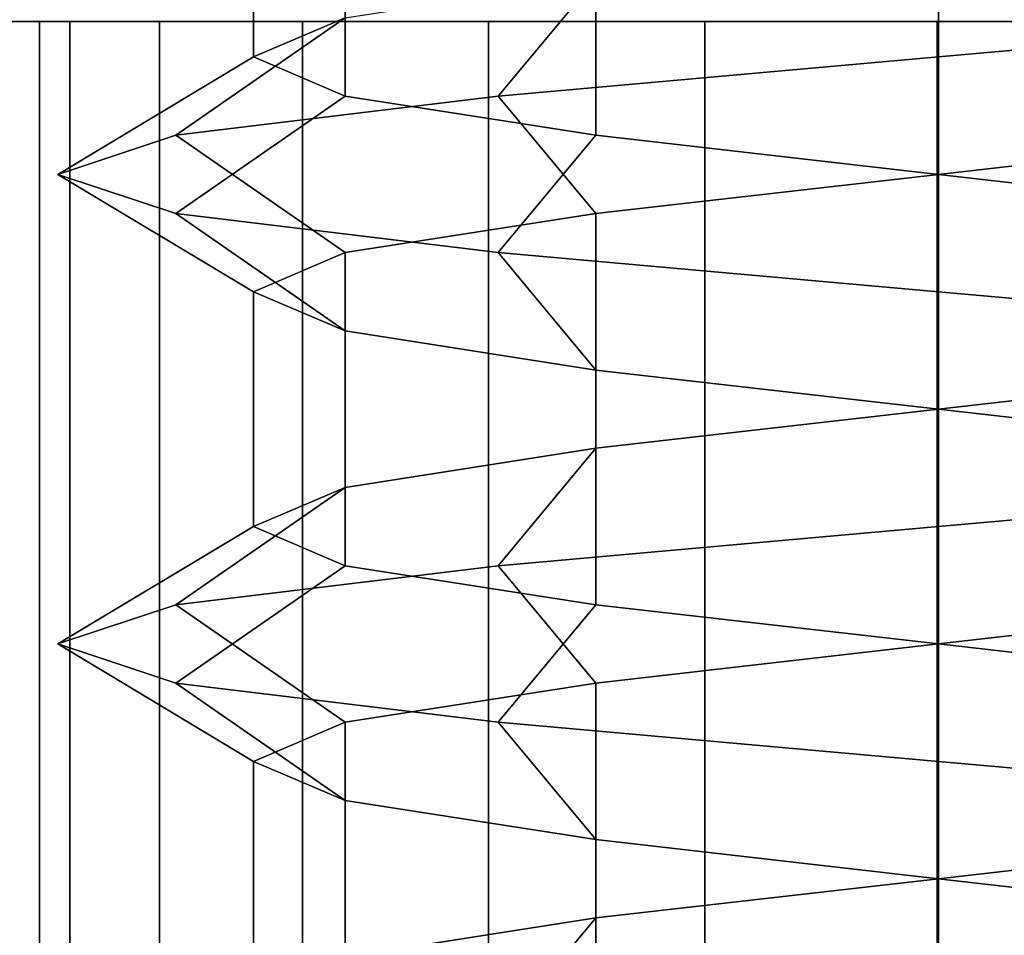
# Model space of a CAD drawing. Extents: x -218 to 262, y -7 to 105.
# Drawn here: x -188 to -188, y 0 to 1 of the extents above; entities that cross this region are included whole.
import ezdxf

# ---------------------------------------------------------------- set-up
doc = ezdxf.new("R2010")
doc.units = 0
doc.header["$LTSCALE"] = 192
doc.layers.add('LAYER_6', color=1, linetype='CONTINUOUS')
doc.layers.add('LAYER_7', color=1, linetype='CONTINUOUS')

msp = doc.modelspace()

# ---------------------------------------------------------------- linework, layer by layer
at = {"layer": 'LAYER_6', "color": 0}
for points, invisible_edges in [([(-201.778795, 7.51617, -107.975083), (-217.496474, -7.010837, -107.975083), (-178.202767, -7.010837, -107.975083), (-178.202767, 7.51617, -107.975083)], 1), ([(-178.202767, 7.516093, -93.843271), (-217.496474, -5.919927, -93.843271), (-217.496474, 1.716436, -93.843271), (-217.496474, 7.516093, -93.843271)], 7), ([(-178.202767, -7.010779, -93.843271), (-217.496474, -7.010779, -93.843271), (-217.496474, -5.919927, -93.843271), (-178.202767, 7.516093, -93.843271)], 6), ([(-181.787038, -1.260408, -74.830293), (-181.787038, 1.869915, -74.830293), (-198.435593, 1.897314, -74.830293), (-198.435593, -1.260408, -74.830293)], 5), ([(-183.894993, 0.740129, -74.800187), (-181.787186, -0.2515, -74.800187), (-196.703049, -0.254553, -74.800187), (-196.702863, -0.184351, -74.800187)], 9), ([(-196.702902, 0.737076, -74.800187), (-183.894993, 0.740129, -74.800187), (-196.702863, -0.184351, -74.800187), (-196.702863, -0.18428, -74.800187)], 2), ([(-201.773895, 0.558353, -106.27105), (-188.221038, 0.558353, -104.382328), (-192.249622, 0.558353, -104.35709)], 15), ([(-201.773895, 0.558353, -95.537196), (-192.263187, 0.558353, -97.48737), (-188.221038, 0.558353, -97.469361), (-178.202767, 0.558353, -95.537196)], 7), ([(-178.202767, 0.558353, -106.27105), (-178.712438, 0.558353, -106.123118), (-188.221038, 0.558353, -104.382328), (-201.773895, 0.558353, -106.27105)], 7), ([(-192.209202, 0.558353, -97.494477), (-188.221038, 0.558353, -97.469361), (-192.263187, 0.558353, -97.48737)], 3), ([(-192.195637, 0.558353, -104.349983), (-192.249622, 0.558353, -104.35709), (-188.221038, 0.558353, -104.382328)], 14), ([(-192.158897, 0.558353, -97.515314), (-188.221038, 0.558353, -97.469361), (-192.209202, 0.558353, -97.494477)], 3), ([(-192.145331, 0.558353, -104.329145), (-192.195637, 0.558353, -104.349983), (-188.221038, 0.558353, -104.382328)], 14), ([(-192.115698, 0.558353, -97.548462), (-188.221038, 0.558353, -97.469361), (-192.158897, 0.558353, -97.515314)], 3), ([(-192.102133, 0.558353, -104.295998), (-192.145331, 0.558353, -104.329145), (-188.221038, 0.558353, -104.382328)], 14), ([(-192.08255, 0.558353, -97.59166), (-188.221038, 0.558353, -97.469361), (-192.115698, 0.558353, -97.548462)], 3), ([(-192.068985, 0.558353, -104.252799), (-192.102133, 0.558353, -104.295998), (-188.221038, 0.558353, -104.382328)], 14), ([(-192.061713, 0.558353, -97.641966), (-188.221038, 0.558353, -97.469361), (-192.08255, 0.558353, -97.59166)], 3), ([(-192.048148, 0.558353, -104.202493), (-192.068985, 0.558353, -104.252799), (-188.221038, 0.558353, -104.382328)], 14), ([(-192.054606, 0.558353, -97.695951), (-188.221038, 0.558353, -97.469361), (-192.061713, 0.558353, -97.641966)], 3), ([(-188.422512, 0.558353, -97.623958), (-192.054606, 0.558353, -97.695951), (-188.429619, 0.558353, -97.677943)], 3), ([(-188.401675, 0.558353, -97.573652), (-192.054606, 0.558353, -97.695951), (-188.422512, 0.558353, -97.623958)], 3), ([(-188.368527, 0.558353, -97.530453), (-192.054606, 0.558353, -97.695951), (-188.401675, 0.558353, -97.573652)], 3), ([(-188.325328, 0.558353, -97.497306), (-192.054606, 0.558353, -97.695951), (-188.368527, 0.558353, -97.530453)], 3), ([(-188.275023, 0.558353, -97.476468), (-192.054606, 0.558353, -97.695951), (-188.325328, 0.558353, -97.497306)], 3), ([(-188.221038, 0.558353, -97.469361), (-192.054606, 0.558353, -97.695951), (-188.275023, 0.558353, -97.476468)], 3), ([(-188.429619, 0.558353, -97.677943), (-192.054606, 0.558353, -97.695951), (-192.041041, 0.558353, -100.859031), (-188.429619, 0.558353, -100.829167)], 15), ([(-192.041041, 0.558353, -104.148509), (-192.048148, 0.558353, -104.202493), (-188.221038, 0.558353, -104.382328)], 14), ([(-188.275023, 0.558353, -104.375221), (-192.041041, 0.558353, -104.148509), (-188.221038, 0.558353, -104.382328)], 3), ([(-188.325328, 0.558353, -104.354383), (-192.041041, 0.558353, -104.148509), (-188.275023, 0.558353, -104.375221)], 3), ([(-188.368527, 0.558353, -104.321236), (-192.041041, 0.558353, -104.148509), (-188.325328, 0.558353, -104.354383)], 3), ([(-188.401675, 0.558353, -104.278037), (-192.041041, 0.558353, -104.148509), (-188.368527, 0.558353, -104.321236)], 3), ([(-188.422512, 0.558353, -104.227731), (-192.041041, 0.558353, -104.148509), (-188.401675, 0.558353, -104.278037)], 3), ([(-188.429619, 0.558353, -104.173746), (-192.041041, 0.558353, -104.148509), (-188.422512, 0.558353, -104.227731)], 3), ([(-192.041041, 0.558353, -104.148509), (-188.429619, 0.558353, -104.173746), (-188.429619, 0.558353, -100.829167), (-192.041041, 0.558353, -100.859031)], 15), ([(-188.429619, 0.558353, -97.677943), (-188.221038, 0.558353, -100.620585), (-188.422512, 0.558353, -97.731928)], 3), ([(-188.429619, 0.558353, -100.829167), (-188.221038, 0.558353, -103.965165), (-188.422512, 0.558353, -100.883152)], 3), ([(-188.422512, 0.558353, -100.775182), (-188.429619, 0.558353, -97.677943), (-188.429619, 0.558353, -100.829167)], 3), ([(-188.401675, 0.558353, -100.724876), (-188.429619, 0.558353, -97.677943), (-188.422512, 0.558353, -100.775182)], 3), ([(-188.368527, 0.558353, -100.681678), (-188.429619, 0.558353, -97.677943), (-188.401675, 0.558353, -100.724876)], 3), ([(-188.325328, 0.558353, -100.64853), (-188.429619, 0.558353, -97.677943), (-188.368527, 0.558353, -100.681678)], 3), ([(-188.275023, 0.558353, -100.627693), (-188.429619, 0.558353, -97.677943), (-188.325328, 0.558353, -100.64853)], 3), ([(-188.422512, 0.558353, -104.119762), (-188.429619, 0.558353, -100.829167), (-188.429619, 0.558353, -104.173746)], 3), ([(-188.401675, 0.558353, -104.069456), (-188.429619, 0.558353, -100.829167), (-188.422512, 0.558353, -104.119762)], 3), ([(-188.368527, 0.558353, -104.026257), (-188.429619, 0.558353, -100.829167), (-188.401675, 0.558353, -104.069456)], 3), ([(-188.325328, 0.558353, -103.99311), (-188.429619, 0.558353, -100.829167), (-188.368527, 0.558353, -104.026257)], 3), ([(-188.275023, 0.558353, -103.972272), (-188.429619, 0.558353, -100.829167), (-188.325328, 0.558353, -103.99311)], 3), ([(-188.221038, 0.558353, -100.620585), (-188.429619, 0.558353, -97.677943), (-188.275023, 0.558353, -100.627693)], 3), ([(-188.221038, 0.558353, -103.965165), (-188.429619, 0.558353, -100.829167), (-188.275023, 0.558353, -103.972272)], 3), ([(-188.422512, 0.558353, -97.731928), (-188.221038, 0.558353, -100.620585), (-188.401675, 0.558353, -97.782234)], 3), ([(-188.422512, 0.558353, -100.883152), (-188.221038, 0.558353, -103.965165), (-188.401675, 0.558353, -100.933458)], 3), ([(-188.401675, 0.558353, -97.782234), (-188.221038, 0.558353, -100.620585), (-188.368527, 0.558353, -97.825432)], 3), ([(-188.401675, 0.558353, -100.933458), (-188.221038, 0.558353, -103.965165), (-188.368527, 0.558353, -100.976656)], 3), ([(-188.368527, 0.558353, -97.825432), (-188.221038, 0.558353, -100.620585), (-188.325328, 0.558353, -97.85858)], 3), ([(-188.368527, 0.558353, -100.976656), (-188.221038, 0.558353, -103.965165), (-188.325328, 0.558353, -101.009804)], 3), ([(-188.325328, 0.558353, -97.85858), (-188.221038, 0.558353, -100.620585), (-188.275023, 0.558353, -97.879417)], 3), ([(-188.325328, 0.558353, -101.009804), (-188.221038, 0.558353, -103.965165), (-188.275023, 0.558353, -101.030641)], 3), ([(-188.221038, 0.558353, -97.886524), (-188.275023, 0.558353, -97.879417), (-188.221038, 0.558353, -100.620585)], 14), ([(-188.221038, 0.558353, -101.037749), (-188.275023, 0.558353, -101.030641), (-188.221038, 0.558353, -103.965165)], 14), ([(-178.202767, 0.558353, -95.537196), (-188.221038, 0.558353, -97.469361), (-178.712438, 0.558353, -95.685321)], 15), ([(-188.019563, 0.558353, -97.731928), (-188.221038, 0.558353, -100.620585), (-188.012456, 0.558353, -97.677943)], 3), ([(-188.040401, 0.558353, -97.782234), (-188.221038, 0.558353, -100.620585), (-188.019563, 0.558353, -97.731928)], 3), ([(-188.073548, 0.558353, -97.825432), (-188.221038, 0.558353, -100.620585), (-188.040401, 0.558353, -97.782234)], 3), ([(-188.116747, 0.558353, -97.85858), (-188.221038, 0.558353, -100.620585), (-188.073548, 0.558353, -97.825432)], 3), ([(-188.167053, 0.558353, -97.879417), (-188.221038, 0.558353, -100.620585), (-188.116747, 0.558353, -97.85858)], 3), ([(-188.167053, 0.558353, -97.476468), (-178.712438, 0.558353, -95.685321), (-188.221038, 0.558353, -97.469361)], 3), ([(-188.019563, 0.558353, -100.883152), (-188.221038, 0.558353, -103.965165), (-188.012456, 0.558353, -100.829167)], 3), ([(-188.040401, 0.558353, -100.933458), (-188.221038, 0.558353, -103.965165), (-188.019563, 0.558353, -100.883152)], 3), ([(-188.073548, 0.558353, -100.976656), (-188.221038, 0.558353, -103.965165), (-188.040401, 0.558353, -100.933458)], 3), ([(-188.116747, 0.558353, -101.009804), (-188.221038, 0.558353, -103.965165), (-188.073548, 0.558353, -100.976656)], 3), ([(-188.167053, 0.558353, -101.030641), (-188.221038, 0.558353, -103.965165), (-188.116747, 0.558353, -101.009804)], 3), ([(-188.221038, 0.558353, -104.382328), (-178.712438, 0.558353, -106.123118), (-188.167053, 0.558353, -104.375221)], 3), ([(-188.221038, 0.558353, -101.037749), (-188.221038, 0.558353, -103.965165), (-188.167053, 0.558353, -101.030641)], 3), ([(-188.221038, 0.558353, -103.965165), (-188.167053, 0.558353, -103.972272), (-188.012456, 0.558353, -100.829167)], 14), ([(-188.221038, 0.558353, -97.886524), (-188.221038, 0.558353, -100.620585), (-188.167053, 0.558353, -97.879417)], 3), ([(-188.221038, 0.558353, -100.620585), (-188.167053, 0.558353, -100.627693), (-188.012456, 0.558353, -97.677943)], 14)]:
    msp.add_3dface(points, dxfattribs=dict(at, invisible_edges=invisible_edges))
for points in [[(-181.792604, 1.901786, -74.812704), (-198.438121, 1.901786, -74.812704), (-198.438121, -1.290854, -74.812704), (-181.792604, -1.291047, -74.812704)], [(-181.792604, 1.901786, -74.791671), (-181.792604, -1.291047, -74.791671), (-198.438121, -1.290854, -74.791671), (-198.438121, 1.901786, -74.791671)], [(-178.20792, 0.734342, -93.813591), (-202.298698, 0.734342, -93.813591), (-202.298698, -0.174749, -93.813591), (-178.20792, -0.174749, -93.813591)], [(-189.086074, 0.734342, -65.314603), (-187.970393, 0.734342, -65.776734), (-187.970393, -0.174749, -65.776734), (-189.086074, -0.174749, -65.314603)], [(-201.773895, 0.558353, -106.27105), (-201.773895, 0.627555, -106.618947), (-178.202767, 0.627555, -106.618947), (-178.202767, 0.558353, -106.27105)], [(-201.773895, 0.627555, -95.189299), (-201.773895, 0.558353, -95.537196), (-178.202767, 0.558353, -95.537196), (-178.202767, 0.627555, -95.189299)], [(-188.429619, -0.000316, -104.173746), (-188.429619, 0.558353, -104.173746), (-188.422512, 0.558353, -104.227731), (-188.422512, -0.000316, -104.227731)], [(-188.422512, -0.000316, -104.119762), (-188.422512, 0.558353, -104.119762), (-188.429619, 0.558353, -104.173746), (-188.429619, -0.000316, -104.173746)], [(-188.429619, -0.000316, -100.829167), (-188.429619, 0.558353, -100.829167), (-188.422512, 0.558353, -100.883152), (-188.422512, -0.000316, -100.883152)], [(-188.422512, -0.000316, -100.775182), (-188.422512, 0.558353, -100.775182), (-188.429619, 0.558353, -100.829167), (-188.429619, -0.000316, -100.829167)], [(-188.429619, -0.000316, -97.677943), (-188.429619, 0.558353, -97.677943), (-188.422512, 0.558353, -97.731928), (-188.422512, -0.000316, -97.731928)], [(-188.422512, -0.000316, -97.623958), (-188.422512, 0.558353, -97.623958), (-188.429619, 0.558353, -97.677943), (-188.429619, -0.000316, -97.677943)], [(-188.422512, -0.000316, -104.227731), (-188.422512, 0.558353, -104.227731), (-188.401675, 0.558353, -104.278037), (-188.401675, -0.000316, -104.278037)], [(-188.401675, -0.000316, -104.069456), (-188.401675, 0.558353, -104.069456), (-188.422512, 0.558353, -104.119762), (-188.422512, -0.000316, -104.119762)], [(-188.422512, -0.000316, -100.883152), (-188.422512, 0.558353, -100.883152), (-188.401675, 0.558353, -100.933458), (-188.401675, -0.000316, -100.933458)], [(-188.401675, -0.000316, -100.724876), (-188.401675, 0.558353, -100.724876), (-188.422512, 0.558353, -100.775182), (-188.422512, -0.000316, -100.775182)], [(-188.422512, -0.000316, -97.731928), (-188.422512, 0.558353, -97.731928), (-188.401675, 0.558353, -97.782234), (-188.401675, -0.000316, -97.782234)], [(-188.401675, -0.000316, -97.573652), (-188.401675, 0.558353, -97.573652), (-188.422512, 0.558353, -97.623958), (-188.422512, -0.000316, -97.623958)], [(-188.401675, -0.000316, -104.278037), (-188.401675, 0.558353, -104.278037), (-188.368527, 0.558353, -104.321236), (-188.368527, -0.000316, -104.321236)], [(-188.368527, -0.000316, -104.026257), (-188.368527, 0.558353, -104.026257), (-188.401675, 0.558353, -104.069456), (-188.401675, -0.000316, -104.069456)], [(-188.401675, -0.000316, -100.933458), (-188.401675, 0.558353, -100.933458), (-188.368527, 0.558353, -100.976656), (-188.368527, -0.000316, -100.976656)], [(-188.368527, -0.000316, -100.681678), (-188.368527, 0.558353, -100.681678), (-188.401675, 0.558353, -100.724876), (-188.401675, -0.000316, -100.724876)], [(-188.401675, -0.000316, -97.782234), (-188.401675, 0.558353, -97.782234), (-188.368527, 0.558353, -97.825432), (-188.368527, -0.000316, -97.825432)], [(-188.368527, -0.000316, -97.530453), (-188.368527, 0.558353, -97.530453), (-188.401675, 0.558353, -97.573652), (-188.401675, -0.000316, -97.573652)], [(-188.368527, -0.000316, -104.321236), (-188.368527, 0.558353, -104.321236), (-188.325328, 0.558353, -104.354383), (-188.325328, -0.000316, -104.354383)], [(-188.325328, -0.000316, -103.99311), (-188.325328, 0.558353, -103.99311), (-188.368527, 0.558353, -104.026257), (-188.368527, -0.000316, -104.026257)], [(-188.368527, -0.000316, -100.976656), (-188.368527, 0.558353, -100.976656), (-188.325328, 0.558353, -101.009804), (-188.325328, -0.000316, -101.009804)], [(-188.325328, -0.000316, -100.64853), (-188.325328, 0.558353, -100.64853), (-188.368527, 0.558353, -100.681678), (-188.368527, -0.000316, -100.681678)], [(-188.368527, -0.000316, -97.825432), (-188.368527, 0.558353, -97.825432), (-188.325328, 0.558353, -97.85858), (-188.325328, -0.000316, -97.85858)], [(-188.325328, -0.000316, -97.497306), (-188.325328, 0.558353, -97.497306), (-188.368527, 0.558353, -97.530453), (-188.368527, -0.000316, -97.530453)], [(-188.325328, -0.000316, -104.354383), (-188.325328, 0.558353, -104.354383), (-188.275023, 0.558353, -104.375221), (-188.275023, -0.000316, -104.375221)], [(-188.275023, -0.000316, -103.972272), (-188.275023, 0.558353, -103.972272), (-188.325328, 0.558353, -103.99311), (-188.325328, -0.000316, -103.99311)], [(-188.325328, -0.000316, -101.009804), (-188.325328, 0.558353, -101.009804), (-188.275023, 0.558353, -101.030641), (-188.275023, -0.000316, -101.030641)], [(-188.275023, -0.000316, -100.627693), (-188.275023, 0.558353, -100.627693), (-188.325328, 0.558353, -100.64853), (-188.325328, -0.000316, -100.64853)], [(-188.325328, -0.000316, -97.85858), (-188.325328, 0.558353, -97.85858), (-188.275023, 0.558353, -97.879417), (-188.275023, -0.000316, -97.879417)], [(-188.275023, -0.000316, -97.476468), (-188.275023, 0.558353, -97.476468), (-188.325328, 0.558353, -97.497306), (-188.325328, -0.000316, -97.497306)], [(-188.275023, -0.000316, -104.375221), (-188.275023, 0.558353, -104.375221), (-188.221038, 0.558353, -104.382328), (-188.221038, -0.000316, -104.382328)], [(-188.221038, -0.000316, -103.965165), (-188.221038, 0.558353, -103.965165), (-188.275023, 0.558353, -103.972272), (-188.275023, -0.000316, -103.972272)], [(-188.275023, -0.000316, -101.030641), (-188.275023, 0.558353, -101.030641), (-188.221038, 0.558353, -101.037749), (-188.221038, -0.000316, -101.037749)], [(-188.221038, -0.000316, -100.620585), (-188.221038, 0.558353, -100.620585), (-188.275023, 0.558353, -100.627693), (-188.275023, -0.000316, -100.627693)], [(-188.275023, -0.000316, -97.879417), (-188.275023, 0.558353, -97.879417), (-188.221038, 0.558353, -97.886524), (-188.221038, -0.000316, -97.886524)], [(-188.221038, -0.000316, -97.469361), (-188.221038, 0.558353, -97.469361), (-188.275023, 0.558353, -97.476468), (-188.275023, -0.000316, -97.476468)], [(-188.167053, -0.000316, -103.972272), (-188.167053, 0.558353, -103.972272), (-188.221038, 0.558353, -103.965165), (-188.221038, -0.000316, -103.965165)], [(-188.221038, -0.000316, -104.382328), (-188.221038, 0.558353, -104.382328), (-188.167053, 0.558353, -104.375221), (-188.167053, -0.000316, -104.375221)], [(-188.167053, -0.000316, -100.627693), (-188.167053, 0.558353, -100.627693), (-188.221038, 0.558353, -100.620585), (-188.221038, -0.000316, -100.620585)], [(-188.221038, -0.000316, -101.037749), (-188.221038, 0.558353, -101.037749), (-188.167053, 0.558353, -101.030641), (-188.167053, -0.000316, -101.030641)], [(-188.167053, -0.000316, -97.476468), (-188.167053, 0.558353, -97.476468), (-188.221038, 0.558353, -97.469361), (-188.221038, -0.000316, -97.469361)], [(-188.221038, -0.000316, -97.886524), (-188.221038, 0.558353, -97.886524), (-188.167053, 0.558353, -97.879417), (-188.167053, -0.000316, -97.879417)]]:
    msp.add_3dface(points, dxfattribs=at)
at = {"layer": 'LAYER_7', "color": 0}
for points in [[(-188.379891, 0.604668, -104.173902), (-188.358577, 0.604668, -104.094356), (-188.358577, 0.559213, -104.094356), (-188.379891, 0.550122, -104.173902)], [(-188.358577, 0.595577, -104.253447), (-188.379891, 0.604668, -104.173902), (-188.379891, 0.550122, -104.173902), (-188.358577, 0.541032, -104.253447)], [(-188.379891, 0.604668, -100.827432), (-188.358577, 0.604668, -100.747887), (-188.358577, 0.559213, -100.747887), (-188.379891, 0.550122, -100.827432)], [(-188.358577, 0.595577, -100.906978), (-188.379891, 0.604668, -100.827432), (-188.379891, 0.550122, -100.827432), (-188.358577, 0.541032, -100.906978)], [(-188.379891, 0.604668, -97.678096), (-188.358577, 0.604668, -97.598551), (-188.358577, 0.559213, -97.598551), (-188.379891, 0.550122, -97.678096)], [(-188.358577, 0.595577, -97.757642), (-188.379891, 0.604668, -97.678096), (-188.379891, 0.550122, -97.678096), (-188.358577, 0.541032, -97.757642)], [(-188.300346, 0.586486, -104.311679), (-188.358577, 0.595577, -104.253447), (-188.358577, 0.541032, -104.253447), (-188.300346, 0.531941, -104.311679)], [(-188.300346, 0.586486, -100.965209), (-188.358577, 0.595577, -100.906978), (-188.358577, 0.541032, -100.906978), (-188.300346, 0.531941, -100.965209)], [(-188.300346, 0.586486, -97.815873), (-188.358577, 0.595577, -97.757642), (-188.358577, 0.541032, -97.757642), (-188.300346, 0.531941, -97.815873)], [(-188.220801, 0.577395, -104.332993), (-188.300346, 0.586486, -104.311679), (-188.300346, 0.531941, -104.311679), (-188.220801, 0.52285, -104.332993)], [(-188.220801, 0.577395, -100.986523), (-188.300346, 0.586486, -100.965209), (-188.300346, 0.531941, -100.965209), (-188.220801, 0.52285, -100.986523)], [(-188.220801, 0.577395, -97.837187), (-188.300346, 0.586486, -97.815873), (-188.300346, 0.531941, -97.815873), (-188.220801, 0.52285, -97.837187)], [(-188.220801, 0.577395, -104.014811), (-188.141255, 0.586486, -104.036125), (-188.118528, 0.559213, -103.99676), (-188.220801, 0.550122, -103.969356)], [(-188.220801, 0.577395, -100.668341), (-188.141255, 0.586486, -100.689656), (-188.118528, 0.559213, -100.650291), (-188.220801, 0.550122, -100.622887)], [(-188.220801, 0.577395, -97.519005), (-188.141255, 0.586486, -97.54032), (-188.118528, 0.559213, -97.500955), (-188.220801, 0.550122, -97.473551)], [(-188.300346, 0.568304, -104.036125), (-188.220801, 0.577395, -104.014811), (-188.220801, 0.550122, -103.969356), (-188.323073, 0.541032, -103.99676)], [(-188.300346, 0.568304, -100.689656), (-188.220801, 0.577395, -100.668341), (-188.220801, 0.550122, -100.622887), (-188.323073, 0.541032, -100.650291)], [(-188.300346, 0.568304, -97.54032), (-188.220801, 0.577395, -97.519005), (-188.220801, 0.550122, -97.473551), (-188.323073, 0.541032, -97.500955)], [(-188.141255, 0.568304, -104.311679), (-188.220801, 0.577395, -104.332993), (-188.220801, 0.52285, -104.332993), (-188.141255, 0.513759, -104.311679)], [(-188.141255, 0.568304, -100.965209), (-188.220801, 0.577395, -100.986523), (-188.220801, 0.52285, -100.986523), (-188.141255, 0.513759, -100.965209)], [(-188.141255, 0.568304, -97.815873), (-188.220801, 0.577395, -97.837187), (-188.220801, 0.52285, -97.837187), (-188.141255, 0.513759, -97.815873)], [(-188.358577, 0.559213, -104.094356), (-188.300346, 0.568304, -104.036125), (-188.323073, 0.541032, -103.99676), (-188.397942, 0.531941, -104.071629)], [(-188.358577, 0.559213, -100.747887), (-188.300346, 0.568304, -100.689656), (-188.323073, 0.541032, -100.650291), (-188.397942, 0.531941, -100.72516)], [(-188.358577, 0.559213, -97.598551), (-188.300346, 0.568304, -97.54032), (-188.323073, 0.541032, -97.500955), (-188.397942, 0.531941, -97.575824)], [(-188.379891, 0.550122, -104.173902), (-188.358577, 0.559213, -104.094356), (-188.397942, 0.531941, -104.071629), (-188.425346, 0.52285, -104.173902)], [(-188.379891, 0.550122, -100.827432), (-188.358577, 0.559213, -100.747887), (-188.397942, 0.531941, -100.72516), (-188.425346, 0.52285, -100.827432)], [(-188.379891, 0.550122, -97.678096), (-188.358577, 0.559213, -97.598551), (-188.397942, 0.531941, -97.575824), (-188.425346, 0.52285, -97.678096)], [(-188.220801, 0.550122, -103.969356), (-188.118528, 0.559213, -103.99676), (-188.141255, 0.531941, -104.036125), (-188.220801, 0.52285, -104.014811)], [(-188.220801, 0.550122, -100.622887), (-188.118528, 0.559213, -100.650291), (-188.141255, 0.531941, -100.689656), (-188.220801, 0.52285, -100.668341)], [(-188.220801, 0.550122, -97.473551), (-188.118528, 0.559213, -97.500955), (-188.141255, 0.531941, -97.54032), (-188.220801, 0.52285, -97.519005)], [(-188.358577, 0.541032, -104.253447), (-188.379891, 0.550122, -104.173902), (-188.425346, 0.52285, -104.173902), (-188.397942, 0.513759, -104.276174)], [(-188.358577, 0.541032, -100.906978), (-188.379891, 0.550122, -100.827432), (-188.425346, 0.52285, -100.827432), (-188.397942, 0.513759, -100.929705)], [(-188.358577, 0.541032, -97.757642), (-188.379891, 0.550122, -97.678096), (-188.425346, 0.52285, -97.678096), (-188.397942, 0.513759, -97.780369)], [(-188.323073, 0.541032, -103.99676), (-188.220801, 0.550122, -103.969356), (-188.220801, 0.52285, -104.014811), (-188.300346, 0.513759, -104.036125)], [(-188.323073, 0.541032, -100.650291), (-188.220801, 0.550122, -100.622887), (-188.220801, 0.52285, -100.668341), (-188.300346, 0.513759, -100.689656)], [(-188.323073, 0.541032, -97.500955), (-188.220801, 0.550122, -97.473551), (-188.220801, 0.52285, -97.519005), (-188.300346, 0.513759, -97.54032)], [(-188.397942, 0.531941, -104.071629), (-188.323073, 0.541032, -103.99676), (-188.300346, 0.513759, -104.036125), (-188.358577, 0.504668, -104.094356)], [(-188.300346, 0.531941, -104.311679), (-188.358577, 0.541032, -104.253447), (-188.397942, 0.513759, -104.276174), (-188.323073, 0.504668, -104.351043)], [(-188.397942, 0.531941, -100.72516), (-188.323073, 0.541032, -100.650291), (-188.300346, 0.513759, -100.689656), (-188.358577, 0.504668, -100.747887)], [(-188.300346, 0.531941, -100.965209), (-188.358577, 0.541032, -100.906978), (-188.397942, 0.513759, -100.929705), (-188.323073, 0.504668, -101.004574)], [(-188.397942, 0.531941, -97.575824), (-188.323073, 0.541032, -97.500955), (-188.300346, 0.513759, -97.54032), (-188.358577, 0.504668, -97.598551)], [(-188.300346, 0.531941, -97.815873), (-188.358577, 0.541032, -97.757642), (-188.397942, 0.513759, -97.780369), (-188.323073, 0.504668, -97.855238)], [(-188.425346, 0.52285, -104.173902), (-188.397942, 0.531941, -104.071629), (-188.358577, 0.504668, -104.094356), (-188.379891, 0.495577, -104.173902)], [(-188.425346, 0.52285, -100.827432), (-188.397942, 0.531941, -100.72516), (-188.358577, 0.504668, -100.747887), (-188.379891, 0.495577, -100.827432)], [(-188.425346, 0.52285, -97.678096), (-188.397942, 0.531941, -97.575824), (-188.358577, 0.504668, -97.598551), (-188.379891, 0.495577, -97.678096)], [(-188.220801, 0.52285, -104.332993), (-188.300346, 0.531941, -104.311679), (-188.323073, 0.504668, -104.351043), (-188.220801, 0.495577, -104.378447)], [(-188.220801, 0.52285, -100.986523), (-188.300346, 0.531941, -100.965209), (-188.323073, 0.504668, -101.004574), (-188.220801, 0.495577, -101.031978)], [(-188.220801, 0.52285, -97.837187), (-188.300346, 0.531941, -97.815873), (-188.323073, 0.504668, -97.855238), (-188.220801, 0.495577, -97.882642)], [(-188.220801, 0.52285, -104.014811), (-188.141255, 0.531941, -104.036125), (-188.141255, 0.477395, -104.036125), (-188.220801, 0.468304, -104.014811)], [(-188.220801, 0.52285, -100.668341), (-188.141255, 0.531941, -100.689656), (-188.141255, 0.477395, -100.689656), (-188.220801, 0.468304, -100.668341)], [(-188.220801, 0.52285, -97.519005), (-188.141255, 0.531941, -97.54032), (-188.141255, 0.477395, -97.54032), (-188.220801, 0.468304, -97.519005)], [(-188.397942, 0.513759, -104.276174), (-188.425346, 0.52285, -104.173902), (-188.379891, 0.495577, -104.173902), (-188.358577, 0.486486, -104.253447)], [(-188.397942, 0.513759, -100.929705), (-188.425346, 0.52285, -100.827432), (-188.379891, 0.495577, -100.827432), (-188.358577, 0.486486, -100.906978)], [(-188.397942, 0.513759, -97.780369), (-188.425346, 0.52285, -97.678096), (-188.379891, 0.495577, -97.678096), (-188.358577, 0.486486, -97.757642)], [(-188.300346, 0.513759, -104.036125), (-188.220801, 0.52285, -104.014811), (-188.220801, 0.468304, -104.014811), (-188.300346, 0.459213, -104.036125)], [(-188.300346, 0.513759, -100.689656), (-188.220801, 0.52285, -100.668341), (-188.220801, 0.468304, -100.668341), (-188.300346, 0.459213, -100.689656)], [(-188.300346, 0.513759, -97.54032), (-188.220801, 0.52285, -97.519005), (-188.220801, 0.468304, -97.519005), (-188.300346, 0.459213, -97.54032)], [(-188.141255, 0.513759, -104.311679), (-188.220801, 0.52285, -104.332993), (-188.220801, 0.495577, -104.378447), (-188.118528, 0.486486, -104.351043)], [(-188.141255, 0.513759, -100.965209), (-188.220801, 0.52285, -100.986523), (-188.220801, 0.495577, -101.031978), (-188.118528, 0.486486, -101.004574)], [(-188.141255, 0.513759, -97.815873), (-188.220801, 0.52285, -97.837187), (-188.220801, 0.495577, -97.882642), (-188.118528, 0.486486, -97.855238)], [(-188.323073, 0.504668, -104.351043), (-188.397942, 0.513759, -104.276174), (-188.358577, 0.486486, -104.253447), (-188.300346, 0.477395, -104.311679)], [(-188.323073, 0.504668, -101.004574), (-188.397942, 0.513759, -100.929705), (-188.358577, 0.486486, -100.906978), (-188.300346, 0.477395, -100.965209)], [(-188.323073, 0.504668, -97.855238), (-188.397942, 0.513759, -97.780369), (-188.358577, 0.486486, -97.757642), (-188.300346, 0.477395, -97.815873)], [(-188.358577, 0.504668, -104.094356), (-188.300346, 0.513759, -104.036125), (-188.300346, 0.459213, -104.036125), (-188.358577, 0.450122, -104.094356)], [(-188.358577, 0.504668, -100.747887), (-188.300346, 0.513759, -100.689656), (-188.300346, 0.459213, -100.689656), (-188.358577, 0.450122, -100.747887)], [(-188.358577, 0.504668, -97.598551), (-188.300346, 0.513759, -97.54032), (-188.300346, 0.459213, -97.54032), (-188.358577, 0.450122, -97.598551)], [(-188.379891, 0.495577, -104.173902), (-188.358577, 0.504668, -104.094356), (-188.358577, 0.450122, -104.094356), (-188.379891, 0.441032, -104.173902)], [(-188.379891, 0.495577, -100.827432), (-188.358577, 0.504668, -100.747887), (-188.358577, 0.450122, -100.747887), (-188.379891, 0.441032, -100.827432)], [(-188.379891, 0.495577, -97.678096), (-188.358577, 0.504668, -97.598551), (-188.358577, 0.450122, -97.598551), (-188.379891, 0.441032, -97.678096)], [(-188.220801, 0.495577, -104.378447), (-188.323073, 0.504668, -104.351043), (-188.300346, 0.477395, -104.311679), (-188.220801, 0.468304, -104.332993)], [(-188.220801, 0.495577, -101.031978), (-188.323073, 0.504668, -101.004574), (-188.300346, 0.477395, -100.965209), (-188.220801, 0.468304, -100.986523)], [(-188.220801, 0.495577, -97.882642), (-188.323073, 0.504668, -97.855238), (-188.300346, 0.477395, -97.815873), (-188.220801, 0.468304, -97.837187)], [(-188.358577, 0.486486, -104.253447), (-188.379891, 0.495577, -104.173902), (-188.379891, 0.441032, -104.173902), (-188.358577, 0.431941, -104.253447)], [(-188.358577, 0.486486, -100.906978), (-188.379891, 0.495577, -100.827432), (-188.379891, 0.441032, -100.827432), (-188.358577, 0.431941, -100.906978)], [(-188.358577, 0.486486, -97.757642), (-188.379891, 0.495577, -97.678096), (-188.379891, 0.441032, -97.678096), (-188.358577, 0.431941, -97.757642)], [(-188.118528, 0.486486, -104.351043), (-188.220801, 0.495577, -104.378447), (-188.220801, 0.468304, -104.332993), (-188.141255, 0.459213, -104.311679)], [(-188.118528, 0.486486, -101.004574), (-188.220801, 0.495577, -101.031978), (-188.220801, 0.468304, -100.986523), (-188.141255, 0.459213, -100.965209)], [(-188.118528, 0.486486, -97.855238), (-188.220801, 0.495577, -97.882642), (-188.220801, 0.468304, -97.837187), (-188.141255, 0.459213, -97.815873)], [(-188.300346, 0.477395, -104.311679), (-188.358577, 0.486486, -104.253447), (-188.358577, 0.431941, -104.253447), (-188.300346, 0.42285, -104.311679)], [(-188.300346, 0.477395, -100.965209), (-188.358577, 0.486486, -100.906978), (-188.358577, 0.431941, -100.906978), (-188.300346, 0.42285, -100.965209)], [(-188.300346, 0.477395, -97.815873), (-188.358577, 0.486486, -97.757642), (-188.358577, 0.431941, -97.757642), (-188.300346, 0.42285, -97.815873)], [(-188.220801, 0.468304, -104.332993), (-188.300346, 0.477395, -104.311679), (-188.300346, 0.42285, -104.311679), (-188.220801, 0.413759, -104.332993)], [(-188.220801, 0.468304, -100.986523), (-188.300346, 0.477395, -100.965209), (-188.300346, 0.42285, -100.965209), (-188.220801, 0.413759, -100.986523)], [(-188.220801, 0.468304, -97.837187), (-188.300346, 0.477395, -97.815873), (-188.300346, 0.42285, -97.815873), (-188.220801, 0.413759, -97.837187)], [(-188.220801, 0.468304, -104.014811), (-188.141255, 0.477395, -104.036125), (-188.118528, 0.450122, -103.99676), (-188.220801, 0.441032, -103.969356)], [(-188.220801, 0.468304, -100.668341), (-188.141255, 0.477395, -100.689656), (-188.118528, 0.450122, -100.650291), (-188.220801, 0.441032, -100.622887)], [(-188.220801, 0.468304, -97.519005), (-188.141255, 0.477395, -97.54032), (-188.118528, 0.450122, -97.500955), (-188.220801, 0.441032, -97.473551)], [(-188.300346, 0.459213, -104.036125), (-188.220801, 0.468304, -104.014811), (-188.220801, 0.441032, -103.969356), (-188.323073, 0.431941, -103.99676)], [(-188.300346, 0.459213, -100.689656), (-188.220801, 0.468304, -100.668341), (-188.220801, 0.441032, -100.622887), (-188.323073, 0.431941, -100.650291)], [(-188.300346, 0.459213, -97.54032), (-188.220801, 0.468304, -97.519005), (-188.220801, 0.441032, -97.473551), (-188.323073, 0.431941, -97.500955)], [(-188.141255, 0.459213, -104.311679), (-188.220801, 0.468304, -104.332993), (-188.220801, 0.413759, -104.332993), (-188.141255, 0.404668, -104.311679)], [(-188.141255, 0.459213, -100.965209), (-188.220801, 0.468304, -100.986523), (-188.220801, 0.413759, -100.986523), (-188.141255, 0.404668, -100.965209)], [(-188.141255, 0.459213, -97.815873), (-188.220801, 0.468304, -97.837187), (-188.220801, 0.413759, -97.837187), (-188.141255, 0.404668, -97.815873)], [(-188.358577, 0.450122, -104.094356), (-188.300346, 0.459213, -104.036125), (-188.323073, 0.431941, -103.99676), (-188.397942, 0.42285, -104.071629)], [(-188.358577, 0.450122, -100.747887), (-188.300346, 0.459213, -100.689656), (-188.323073, 0.431941, -100.650291), (-188.397942, 0.42285, -100.72516)], [(-188.358577, 0.450122, -97.598551), (-188.300346, 0.459213, -97.54032), (-188.323073, 0.431941, -97.500955), (-188.397942, 0.42285, -97.575824)], [(-188.379891, 0.441032, -104.173902), (-188.358577, 0.450122, -104.094356), (-188.397942, 0.42285, -104.071629), (-188.425346, 0.413759, -104.173902)], [(-188.379891, 0.441032, -100.827432), (-188.358577, 0.450122, -100.747887), (-188.397942, 0.42285, -100.72516), (-188.425346, 0.413759, -100.827432)], [(-188.379891, 0.441032, -97.678096), (-188.358577, 0.450122, -97.598551), (-188.397942, 0.42285, -97.575824), (-188.425346, 0.413759, -97.678096)], [(-188.220801, 0.441032, -103.969356), (-188.118528, 0.450122, -103.99676), (-188.141255, 0.42285, -104.036125), (-188.220801, 0.413759, -104.014811)], [(-188.220801, 0.441032, -100.622887), (-188.118528, 0.450122, -100.650291), (-188.141255, 0.42285, -100.689656), (-188.220801, 0.413759, -100.668341)], [(-188.220801, 0.441032, -97.473551), (-188.118528, 0.450122, -97.500955), (-188.141255, 0.42285, -97.54032), (-188.220801, 0.413759, -97.519005)], [(-188.358577, 0.431941, -104.253447), (-188.379891, 0.441032, -104.173902), (-188.425346, 0.413759, -104.173902), (-188.397942, 0.404668, -104.276174)], [(-188.358577, 0.431941, -100.906978), (-188.379891, 0.441032, -100.827432), (-188.425346, 0.413759, -100.827432), (-188.397942, 0.404668, -100.929705)], [(-188.358577, 0.431941, -97.757642), (-188.379891, 0.441032, -97.678096), (-188.425346, 0.413759, -97.678096), (-188.397942, 0.404668, -97.780369)], [(-188.323073, 0.431941, -103.99676), (-188.220801, 0.441032, -103.969356), (-188.220801, 0.413759, -104.014811), (-188.300346, 0.404668, -104.036125)], [(-188.323073, 0.431941, -100.650291), (-188.220801, 0.441032, -100.622887), (-188.220801, 0.413759, -100.668341), (-188.300346, 0.404668, -100.689656)], [(-188.323073, 0.431941, -97.500955), (-188.220801, 0.441032, -97.473551), (-188.220801, 0.413759, -97.519005), (-188.300346, 0.404668, -97.54032)], [(-188.397942, 0.42285, -104.071629), (-188.323073, 0.431941, -103.99676), (-188.300346, 0.404668, -104.036125), (-188.358577, 0.395577, -104.094356)], [(-188.300346, 0.42285, -104.311679), (-188.358577, 0.431941, -104.253447), (-188.397942, 0.404668, -104.276174), (-188.323073, 0.395577, -104.351043)], [(-188.397942, 0.42285, -100.72516), (-188.323073, 0.431941, -100.650291), (-188.300346, 0.404668, -100.689656), (-188.358577, 0.395577, -100.747887)], [(-188.300346, 0.42285, -100.965209), (-188.358577, 0.431941, -100.906978), (-188.397942, 0.404668, -100.929705), (-188.323073, 0.395577, -101.004574)], [(-188.397942, 0.42285, -97.575824), (-188.323073, 0.431941, -97.500955), (-188.300346, 0.404668, -97.54032), (-188.358577, 0.395577, -97.598551)], [(-188.300346, 0.42285, -97.815873), (-188.358577, 0.431941, -97.757642), (-188.397942, 0.404668, -97.780369), (-188.323073, 0.395577, -97.855238)], [(-188.425346, 0.413759, -104.173902), (-188.397942, 0.42285, -104.071629), (-188.358577, 0.395577, -104.094356), (-188.379891, 0.386486, -104.173902)], [(-188.425346, 0.413759, -100.827432), (-188.397942, 0.42285, -100.72516), (-188.358577, 0.395577, -100.747887), (-188.379891, 0.386486, -100.827432)], [(-188.425346, 0.413759, -97.678096), (-188.397942, 0.42285, -97.575824), (-188.358577, 0.395577, -97.598551), (-188.379891, 0.386486, -97.678096)], [(-188.220801, 0.413759, -104.332993), (-188.300346, 0.42285, -104.311679), (-188.323073, 0.395577, -104.351043), (-188.220801, 0.386486, -104.378447)], [(-188.220801, 0.413759, -100.986523), (-188.300346, 0.42285, -100.965209), (-188.323073, 0.395577, -101.004574), (-188.220801, 0.386486, -101.031978)], [(-188.220801, 0.413759, -97.837187), (-188.300346, 0.42285, -97.815873), (-188.323073, 0.395577, -97.855238), (-188.220801, 0.386486, -97.882642)], [(-188.220801, 0.413759, -104.014811), (-188.141255, 0.42285, -104.036125), (-188.141255, 0.368304, -104.036125), (-188.220801, 0.359213, -104.014811)], [(-188.220801, 0.413759, -100.668341), (-188.141255, 0.42285, -100.689656), (-188.141255, 0.368304, -100.689656), (-188.220801, 0.359213, -100.668341)], [(-188.220801, 0.413759, -97.519005), (-188.141255, 0.42285, -97.54032), (-188.141255, 0.368304, -97.54032), (-188.220801, 0.359213, -97.519005)], [(-188.397942, 0.404668, -104.276174), (-188.425346, 0.413759, -104.173902), (-188.379891, 0.386486, -104.173902), (-188.358577, 0.377395, -104.253447)], [(-188.397942, 0.404668, -100.929705), (-188.425346, 0.413759, -100.827432), (-188.379891, 0.386486, -100.827432), (-188.358577, 0.377395, -100.906978)], [(-188.397942, 0.404668, -97.780369), (-188.425346, 0.413759, -97.678096), (-188.379891, 0.386486, -97.678096), (-188.358577, 0.377395, -97.757642)], [(-188.300346, 0.404668, -104.036125), (-188.220801, 0.413759, -104.014811), (-188.220801, 0.359213, -104.014811), (-188.300346, 0.350122, -104.036125)], [(-188.300346, 0.404668, -100.689656), (-188.220801, 0.413759, -100.668341), (-188.220801, 0.359213, -100.668341), (-188.300346, 0.350122, -100.689656)], [(-188.300346, 0.404668, -97.54032), (-188.220801, 0.413759, -97.519005), (-188.220801, 0.359213, -97.519005), (-188.300346, 0.350122, -97.54032)], [(-188.141255, 0.404668, -104.311679), (-188.220801, 0.413759, -104.332993), (-188.220801, 0.386486, -104.378447), (-188.118528, 0.377395, -104.351043)], [(-188.141255, 0.404668, -100.965209), (-188.220801, 0.413759, -100.986523), (-188.220801, 0.386486, -101.031978), (-188.118528, 0.377395, -101.004574)], [(-188.141255, 0.404668, -97.815873), (-188.220801, 0.413759, -97.837187), (-188.220801, 0.386486, -97.882642), (-188.118528, 0.377395, -97.855238)], [(-188.323073, 0.395577, -104.351043), (-188.397942, 0.404668, -104.276174), (-188.358577, 0.377395, -104.253447), (-188.300346, 0.368304, -104.311679)], [(-188.323073, 0.395577, -101.004574), (-188.397942, 0.404668, -100.929705), (-188.358577, 0.377395, -100.906978), (-188.300346, 0.368304, -100.965209)], [(-188.323073, 0.395577, -97.855238), (-188.397942, 0.404668, -97.780369), (-188.358577, 0.377395, -97.757642), (-188.300346, 0.368304, -97.815873)], [(-188.358577, 0.395577, -104.094356), (-188.300346, 0.404668, -104.036125), (-188.300346, 0.350122, -104.036125), (-188.358577, 0.341032, -104.094356)], [(-188.358577, 0.395577, -100.747887), (-188.300346, 0.404668, -100.689656), (-188.300346, 0.350122, -100.689656), (-188.358577, 0.341032, -100.747887)], [(-188.358577, 0.395577, -97.598551), (-188.300346, 0.404668, -97.54032), (-188.300346, 0.350122, -97.54032), (-188.358577, 0.341032, -97.598551)], [(-188.379891, 0.386486, -104.173902), (-188.358577, 0.395577, -104.094356), (-188.358577, 0.341032, -104.094356), (-188.379891, 0.331941, -104.173902)], [(-188.379891, 0.386486, -100.827432), (-188.358577, 0.395577, -100.747887), (-188.358577, 0.341032, -100.747887), (-188.379891, 0.331941, -100.827432)], [(-188.379891, 0.386486, -97.678096), (-188.358577, 0.395577, -97.598551), (-188.358577, 0.341032, -97.598551), (-188.379891, 0.331941, -97.678096)], [(-188.220801, 0.386486, -104.378447), (-188.323073, 0.395577, -104.351043), (-188.300346, 0.368304, -104.311679), (-188.220801, 0.359213, -104.332993)], [(-188.220801, 0.386486, -101.031978), (-188.323073, 0.395577, -101.004574), (-188.300346, 0.368304, -100.965209), (-188.220801, 0.359213, -100.986523)], [(-188.220801, 0.386486, -97.882642), (-188.323073, 0.395577, -97.855238), (-188.300346, 0.368304, -97.815873), (-188.220801, 0.359213, -97.837187)], [(-188.358577, 0.377395, -104.253447), (-188.379891, 0.386486, -104.173902), (-188.379891, 0.331941, -104.173902), (-188.358577, 0.32285, -104.253447)], [(-188.358577, 0.377395, -100.906978), (-188.379891, 0.386486, -100.827432), (-188.379891, 0.331941, -100.827432), (-188.358577, 0.32285, -100.906978)], [(-188.358577, 0.377395, -97.757642), (-188.379891, 0.386486, -97.678096), (-188.379891, 0.331941, -97.678096), (-188.358577, 0.32285, -97.757642)], [(-188.118528, 0.377395, -104.351043), (-188.220801, 0.386486, -104.378447), (-188.220801, 0.359213, -104.332993), (-188.141255, 0.350122, -104.311679)], [(-188.118528, 0.377395, -101.004574), (-188.220801, 0.386486, -101.031978), (-188.220801, 0.359213, -100.986523), (-188.141255, 0.350122, -100.965209)], [(-188.118528, 0.377395, -97.855238), (-188.220801, 0.386486, -97.882642), (-188.220801, 0.359213, -97.837187), (-188.141255, 0.350122, -97.815873)], [(-188.300346, 0.368304, -104.311679), (-188.358577, 0.377395, -104.253447), (-188.358577, 0.32285, -104.253447), (-188.300346, 0.313759, -104.311679)], [(-188.300346, 0.368304, -100.965209), (-188.358577, 0.377395, -100.906978), (-188.358577, 0.32285, -100.906978), (-188.300346, 0.313759, -100.965209)], [(-188.300346, 0.368304, -97.815873), (-188.358577, 0.377395, -97.757642), (-188.358577, 0.32285, -97.757642), (-188.300346, 0.313759, -97.815873)], [(-188.220801, 0.359213, -104.332993), (-188.300346, 0.368304, -104.311679), (-188.300346, 0.313759, -104.311679), (-188.220801, 0.304668, -104.332993)], [(-188.220801, 0.359213, -100.986523), (-188.300346, 0.368304, -100.965209), (-188.300346, 0.313759, -100.965209), (-188.220801, 0.304668, -100.986523)], [(-188.220801, 0.359213, -97.837187), (-188.300346, 0.368304, -97.815873), (-188.300346, 0.313759, -97.815873), (-188.220801, 0.304668, -97.837187)], [(-188.220801, 0.359213, -104.014811), (-188.141255, 0.368304, -104.036125), (-188.118528, 0.341032, -103.99676), (-188.220801, 0.331941, -103.969356)], [(-188.220801, 0.359213, -100.668341), (-188.141255, 0.368304, -100.689656), (-188.118528, 0.341032, -100.650291), (-188.220801, 0.331941, -100.622887)], [(-188.220801, 0.359213, -97.519005), (-188.141255, 0.368304, -97.54032), (-188.118528, 0.341032, -97.500955), (-188.220801, 0.331941, -97.473551)], [(-188.300346, 0.350122, -104.036125), (-188.220801, 0.359213, -104.014811), (-188.220801, 0.331941, -103.969356), (-188.323073, 0.32285, -103.99676)], [(-188.300346, 0.350122, -100.689656), (-188.220801, 0.359213, -100.668341), (-188.220801, 0.331941, -100.622887), (-188.323073, 0.32285, -100.650291)], [(-188.300346, 0.350122, -97.54032), (-188.220801, 0.359213, -97.519005), (-188.220801, 0.331941, -97.473551), (-188.323073, 0.32285, -97.500955)], [(-188.141255, 0.350122, -104.311679), (-188.220801, 0.359213, -104.332993), (-188.220801, 0.304668, -104.332993), (-188.141255, 0.295577, -104.311679)], [(-188.141255, 0.350122, -100.965209), (-188.220801, 0.359213, -100.986523), (-188.220801, 0.304668, -100.986523), (-188.141255, 0.295577, -100.965209)], [(-188.141255, 0.350122, -97.815873), (-188.220801, 0.359213, -97.837187), (-188.220801, 0.304668, -97.837187), (-188.141255, 0.295577, -97.815873)], [(-188.358577, 0.341032, -104.094356), (-188.300346, 0.350122, -104.036125), (-188.323073, 0.32285, -103.99676), (-188.397942, 0.313759, -104.071629)], [(-188.358577, 0.341032, -100.747887), (-188.300346, 0.350122, -100.689656), (-188.323073, 0.32285, -100.650291), (-188.397942, 0.313759, -100.72516)], [(-188.358577, 0.341032, -97.598551), (-188.300346, 0.350122, -97.54032), (-188.323073, 0.32285, -97.500955), (-188.397942, 0.313759, -97.575824)]]:
    msp.add_3dface(points, dxfattribs=at)

doc.saveas('drawing.dxf')
